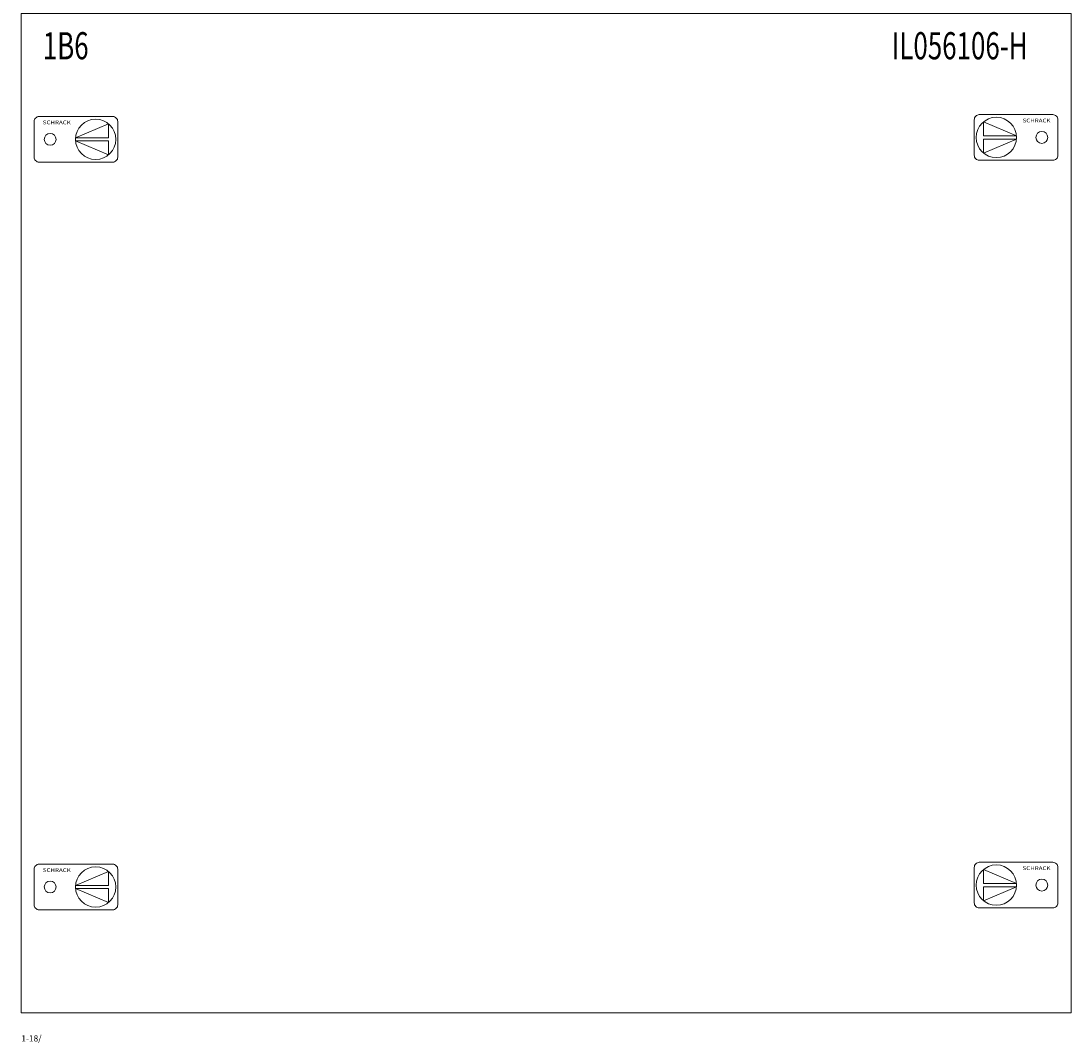
# Model space of a CAD drawing. Extents: x 0 to 290, y -284 to 556.
# Drawn here: x 0 to 290, y -284 to -2 of the extents above; entities that cross this region are included whole.
import ezdxf
from ezdxf.enums import TextEntityAlignment as Align

# ---------------------------------------------------------------- set-up
doc = ezdxf.new("R2010")
doc.units = 0
doc.layers.add('schrack-descr', color=7, linetype='Continuous')
doc.layers.add('schrack-symbol', color=7, linetype='Continuous')
doc.layers.add('schrack-details', color=4, linetype='Continuous', lineweight=5)
doc.layers.add('schrack-others', color=2, linetype='Continuous', lineweight=13)
doc.styles.add('logo', font='ROMAND.SHX', dxfattribs={"oblique": 15, "height": 1.5})
doc.styles.add('OPISMAŁY', font='simplex.shx', dxfattribs={"width": 0.7, "height": 2.5})
doc.styles.add('styl', font='ISOCP.SHX')

# ---------------------------------------------------------------- blocks, each defined once
blk = doc.blocks.new('RYGIELPRAWY')
at = {"layer": 'schrack-details'}
for p, q in [((-17.71, 0.96), (-26.82, 4.83)), ((-26.82, 4.83), (-26.82, 0.96)), ((-17.69, 0.96), (-26.82, 0.96)), ((-17.69, 0.09), (-26.82, 0.09)), ((-17.69, 0.09), (-26.82, -3.78)), ((-26.82, 0.09), (-26.82, -3.78))]:
    blk.add_line(p, q, dxfattribs=at)
blk.add_lwpolyline([(-27.97, 6.82), (-7.67, 6.82, -0.414214), (-6.27, 5.42), (-6.27, -4.38, -0.414214), (-7.67, -5.78), (-27.97, -5.78, -0.414214), (-29.37, -4.38), (-29.37, 5.42, -0.414214)], format="xyb", close=True, dxfattribs=at)
for centre, radius in [((-23.27, 0.52), 5.58), ((-10.71, 0.52), 1.64)]:
    blk.add_circle(centre, radius, dxfattribs=at)
at = {"layer": 'schrack-others', "style": 'logo', "oblique": 15, "width": 1.2}
blk.add_text('SCHRACK', height=1.05, dxfattribs=at).set_placement((-12.17, 4.67), align=Align.CENTER)
blk = doc.blocks.new('RYGIELLEWY')
at = {"layer": 'schrack-details'}
for p, q in [((17.71, 0.96), (26.82, 4.83)), ((26.82, 4.83), (26.82, 0.96)), ((17.69, 0.96), (26.82, 0.96)), ((17.69, 0.09), (26.82, -3.78)), ((17.69, 0.09), (26.82, 0.09)), ((26.82, 0.09), (26.82, -3.78))]:
    blk.add_line(p, q, dxfattribs=at)
blk.add_lwpolyline([(27.97, 6.82), (7.67, 6.82, 0.414214), (6.27, 5.42), (6.27, -4.38, 0.414214), (7.67, -5.78), (27.97, -5.78, 0.414214), (29.37, -4.38), (29.37, 5.42, 0.414214)], format="xyb", close=True, dxfattribs=at)
for centre, radius in [((23.27, 0.52), 5.58), ((10.71, 0.52), 1.64)]:
    blk.add_circle(centre, radius, dxfattribs=at)
at = {"layer": 'schrack-others', "style": 'logo', "oblique": 15, "width": 1.2}
blk.add_text('SCHRACK', height=1.05, dxfattribs=at).set_placement((12.53, 4.67), align=Align.CENTER)
blk = doc.blocks.new('IL414118--')
at = {"layer": 'schrack-others'}
blk.add_lwpolyline([(129.77, 136.87), (419.77, 136.87), (419.77, 412.87), (129.77, 412.87)], close=True, dxfattribs=at)
for name, p in [('RYGIELLEWY', (127.12, 377.6)), ('RYGIELPRAWY', (422.42, 378.12)), ('RYGIELLEWY', (127.12, 171.1)), ('RYGIELPRAWY', (422.42, 171.62))]:
    blk.add_blockref(name, p, dxfattribs=at)
at = {"layer": 'schrack-descr', "style": 'styl'}
blk.add_attdef('1-18/', (129.86, 128.95), '', height=1.7, dxfattribs=at)
at = {"layer": 'schrack-others', "style": 'OPISMAŁY', "width": 0.7}
for s, p in [('1B6', (135.79, 400.22)), ('IL056106-H', (370.26, 400.22))]:
    blk.add_text(s, height=7.5, dxfattribs=at).set_placement(p)
at = {"layer": 'schrack-symbol', "style": 'styl'}
blk.add_attdef('H', (279.72, 964.87), '', height=5, rotation=90, dxfattribs=at)

msp = doc.modelspace()

# ---------------------------------------------------------------- block references
ref = msp.add_blockref('IL414118--', (-129.77, -412.87))
ref.add_attrib('1-18/', '1-18/', (0.09, -283.92), dxfattribs={"layer": 'schrack-descr', "height": 1.7, "style": 'styl'})

doc.saveas('drawing.dxf')
